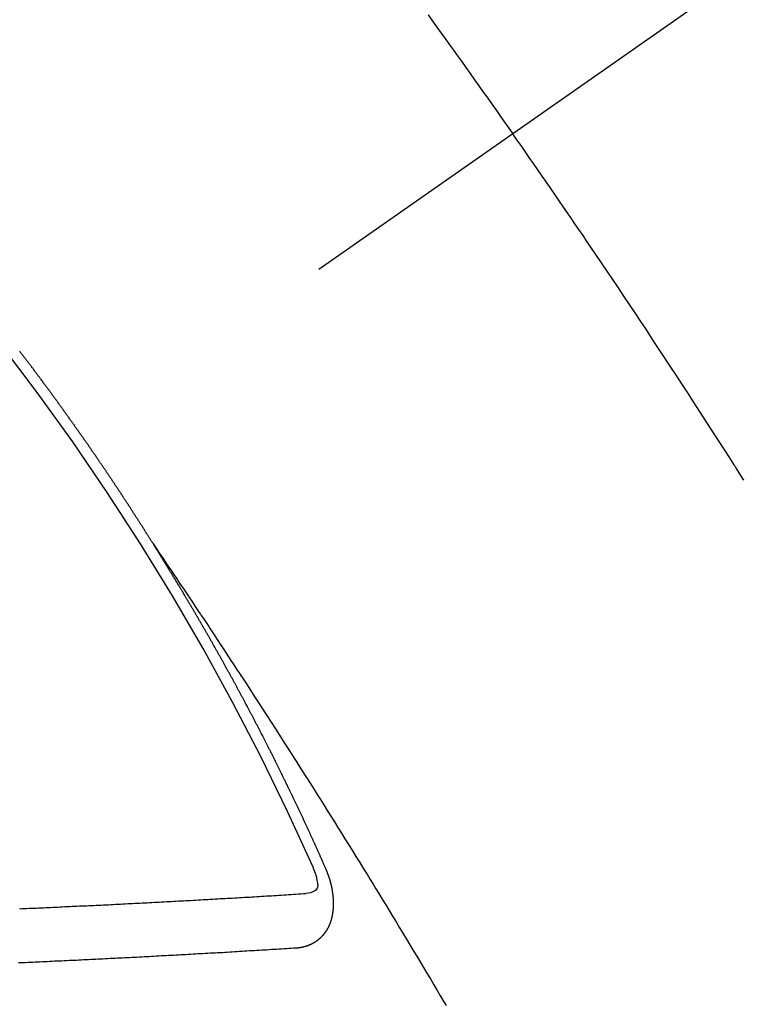
# Model space of a CAD drawing. Extents: x 163 to 26285, y -21830 to -13430.
# Drawn here: x 1350 to 1359, y -14649 to -14637 of the extents above; entities that cross this region are included whole.
import ezdxf

# ---------------------------------------------------------------- set-up
doc = ezdxf.new("R2010")
doc.units = 0
doc.header["$LTSCALE"] = 50
doc.header["$MEASUREMENT"] = 0
doc.linetypes.add('CENTER2', pattern=[1.125, 0.75, -0.125, 0.125, -0.125])
doc.linetypes.add('HIDDEN', pattern=[0.375, 0.25, -0.125])
doc.layers.add('150-機器', color=8, linetype='CONTINUOUS')

msp = doc.modelspace()

# ---------------------------------------------------------------- linework, layer by layer
at = {"layer": '150-機器', "color": 13, "linetype": 'CENTER2'}
msp.add_line((1568.855, -14489.82), (1324.837, -14660.683), dxfattribs=at)
at = {"layer": '150-機器', "color": 13, "linetype": 'HIDDEN'}
for points in [[(1355.18, -14637.224), (1355.234, -14637.3), (1355.289, -14637.376), (1355.344, -14637.452), (1355.399, -14637.528), (1355.447, -14637.596), (1355.496, -14637.663), (1355.545, -14637.731), (1355.593, -14637.799), (1355.648, -14637.875), (1355.702, -14637.952), (1355.757, -14638.028), (1355.811, -14638.105), (1355.865, -14638.181), (1355.92, -14638.258), (1355.974, -14638.334), (1356.028, -14638.411), (1356.079, -14638.483), (1356.13, -14638.556), (1356.18, -14638.629), (1356.231, -14638.701)], [(1359.097, -14642.997), (1359.047, -14642.918), (1358.997, -14642.838), (1358.991, -14642.83), (1358.986, -14642.821), (1358.98, -14642.812), (1358.975, -14642.804), (1358.913, -14642.707), (1358.852, -14642.611), (1358.79, -14642.515), (1358.727, -14642.419), (1358.682, -14642.35), (1358.638, -14642.28), (1358.593, -14642.21), (1358.548, -14642.14), (1358.474, -14642.026), (1358.4, -14641.913), (1358.326, -14641.8), (1358.252, -14641.687), (1358.201, -14641.608), (1358.15, -14641.53), (1358.098, -14641.451), (1358.047, -14641.373), (1357.99, -14641.286), (1357.932, -14641.199), (1357.875, -14641.112), (1357.817, -14641.026), (1357.748, -14640.922), (1357.679, -14640.818), (1357.609, -14640.714), (1357.54, -14640.61), (1357.47, -14640.506), (1357.4, -14640.402), (1357.33, -14640.299), (1357.26, -14640.195), (1357.207, -14640.117), (1357.155, -14640.04), (1357.102, -14639.962), (1357.049, -14639.885), (1357.002, -14639.816), (1356.955, -14639.747), (1356.908, -14639.678), (1356.861, -14639.61), (1356.808, -14639.532), (1356.755, -14639.455), (1356.701, -14639.377), (1356.648, -14639.3), (1356.595, -14639.223), (1356.541, -14639.146), (1356.488, -14639.069), (1356.434, -14638.992), (1356.384, -14638.919), (1356.333, -14638.846), (1356.282, -14638.774), (1356.231, -14638.701)], [(1351.769, -14643.782), (1351.765, -14643.776), (1351.761, -14643.77), (1351.758, -14643.765), (1351.754, -14643.759), (1351.75, -14643.753), (1351.747, -14643.747), (1351.743, -14643.742), (1351.739, -14643.737), (1351.736, -14643.73), (1351.733, -14643.725), (1351.729, -14643.72), (1351.726, -14643.713), (1351.722, -14643.708), (1351.718, -14643.703), (1351.715, -14643.696), (1351.711, -14643.692), (1351.707, -14643.686), (1351.704, -14643.68), (1351.701, -14643.675), (1351.697, -14643.669), (1351.694, -14643.663), (1351.69, -14643.657), (1351.686, -14643.652), (1351.683, -14643.646), (1351.679, -14643.64), (1351.676, -14643.635), (1351.672, -14643.629), (1351.668, -14643.623), (1351.665, -14643.618), (1351.662, -14643.612), (1351.658, -14643.606), (1351.654, -14643.601), (1351.651, -14643.595), (1351.647, -14643.589), (1351.643, -14643.584), (1351.641, -14643.578), (1351.637, -14643.572), (1351.633, -14643.567), (1351.629, -14643.562), (1351.626, -14643.555), (1351.622, -14643.55), (1351.618, -14643.545), (1351.615, -14643.539), (1351.611, -14643.533), (1351.607, -14643.527), (1351.604, -14643.522), (1351.601, -14643.516), (1351.597, -14643.51), (1351.593, -14643.505), (1351.59, -14643.499), (1351.586, -14643.493), (1351.583, -14643.488), (1351.579, -14643.483), (1351.575, -14643.476), (1351.572, -14643.471), (1351.568, -14643.466), (1351.565, -14643.459), (1351.561, -14643.454), (1351.557, -14643.449), (1351.553, -14643.443), (1351.55, -14643.437), (1351.547, -14643.432), (1351.543, -14643.426), (1351.539, -14643.42), (1351.536, -14643.415), (1351.532, -14643.409), (1351.528, -14643.404), (1351.524, -14643.398), (1351.521, -14643.392), (1351.517, -14643.387), (1351.513, -14643.381), (1351.51, -14643.376), (1351.507, -14643.37), (1351.503, -14643.364), (1351.499, -14643.358), (1351.495, -14643.353), (1351.492, -14643.347), (1351.488, -14643.341), (1351.485, -14643.336), (1351.481, -14643.331), (1351.478, -14643.324), (1351.474, -14643.32), (1351.47, -14643.314), (1351.466, -14643.308), (1351.463, -14643.302), (1351.46, -14643.297), (1351.456, -14643.291), (1351.452, -14643.285), (1351.448, -14643.281), (1351.445, -14643.274), (1351.441, -14643.269), (1351.437, -14643.264), (1351.433, -14643.258), (1351.43, -14643.252), (1351.426, -14643.246), (1351.423, -14643.241), (1351.419, -14643.235), (1351.415, -14643.23), (1351.412, -14643.224), (1351.408, -14643.218), (1351.404, -14643.213), (1351.4, -14643.207), (1351.397, -14643.202), (1351.394, -14643.196), (1351.39, -14643.19), (1351.386, -14643.185), (1351.382, -14643.179), (1351.378, -14643.174), (1351.376, -14643.168), (1351.372, -14643.163), (1351.368, -14643.157), (1351.364, -14643.151), (1351.36, -14643.146), (1351.357, -14643.14), (1351.353, -14643.134), (1351.349, -14643.129), (1351.345, -14643.124), (1351.341, -14643.118), (1351.337, -14643.112), (1351.335, -14643.107), (1351.331, -14643.101), (1351.327, -14643.095), (1351.323, -14643.09), (1351.319, -14643.085), (1351.316, -14643.078), (1351.312, -14643.073), (1351.309, -14643.068), (1351.305, -14643.062), (1351.301, -14643.056), (1351.297, -14643.051), (1351.294, -14643.045), (1351.29, -14643.039), (1351.287, -14643.034), (1351.283, -14643.029), (1351.279, -14643.023), (1351.275, -14643.017), (1351.271, -14643.012), (1351.268, -14643.006), (1351.264, -14643), (1351.261, -14642.995), (1351.257, -14642.99), (1351.253, -14642.984), (1351.249, -14642.978), (1351.246, -14642.973), (1351.242, -14642.967), (1351.238, -14642.961), (1351.235, -14642.956), (1351.231, -14642.951), (1351.227, -14642.945), (1351.223, -14642.939), (1351.219, -14642.934), (1351.216, -14642.928), (1351.212, -14642.922), (1351.208, -14642.918), (1351.204, -14642.912), (1351.2, -14642.906), (1351.196, -14642.9), (1351.193, -14642.895), (1351.189, -14642.89), (1351.186, -14642.883), (1351.182, -14642.879), (1351.178, -14642.873), (1351.174, -14642.867), (1351.17, -14642.861), (1351.167, -14642.856), (1351.163, -14642.851), (1351.159, -14642.845), (1351.156, -14642.84), (1351.152, -14642.834), (1351.148, -14642.828), (1351.144, -14642.822), (1351.141, -14642.818), (1351.137, -14642.812), (1351.133, -14642.806), (1351.129, -14642.801), (1351.125, -14642.795), (1351.121, -14642.79), (1351.118, -14642.785), (1351.115, -14642.779), (1351.111, -14642.773), (1351.107, -14642.767), (1351.103, -14642.762), (1351.099, -14642.756), (1351.095, -14642.751), (1351.092, -14642.746), (1351.088, -14642.74), (1351.084, -14642.734), (1351.08, -14642.729), (1351.076, -14642.724), (1351.072, -14642.718), (1351.069, -14642.712), (1351.066, -14642.707), (1351.062, -14642.701), (1351.058, -14642.695), (1351.054, -14642.69), (1351.05, -14642.685), (1351.046, -14642.679), (1351.042, -14642.673), (1351.039, -14642.668), (1351.035, -14642.663), (1351.031, -14642.657), (1351.027, -14642.651), (1351.024, -14642.646), (1351.02, -14642.641), (1351.016, -14642.635), (1351.012, -14642.63), (1351.008, -14642.624), (1351.005, -14642.618), (1351.001, -14642.612), (1350.997, -14642.607), (1350.993, -14642.602), (1350.989, -14642.596), (1350.986, -14642.591), (1350.982, -14642.585), (1350.978, -14642.58), (1350.974, -14642.574), (1350.971, -14642.569), (1350.967, -14642.563), (1350.963, -14642.558), (1350.959, -14642.552), (1350.955, -14642.547), (1350.951, -14642.541), (1350.947, -14642.536), (1350.944, -14642.531), (1350.94, -14642.525), (1350.936, -14642.519), (1350.932, -14642.514), (1350.928, -14642.509), (1350.924, -14642.503), (1350.92, -14642.497), (1350.917, -14642.492), (1350.913, -14642.487), (1350.909, -14642.481), (1350.905, -14642.475), (1350.901, -14642.47), (1350.897, -14642.464), (1350.893, -14642.459), (1350.89, -14642.454), (1350.886, -14642.448), (1350.882, -14642.442), (1350.878, -14642.437), (1350.874, -14642.432), (1350.87, -14642.426), (1350.866, -14642.42), (1350.863, -14642.415), (1350.859, -14642.41), (1350.855, -14642.404), (1350.851, -14642.398), (1350.848, -14642.393), (1350.844, -14642.388), (1350.84, -14642.382), (1350.836, -14642.377), (1350.832, -14642.371), (1350.828, -14642.366), (1350.824, -14642.36), (1350.821, -14642.355), (1350.817, -14642.349), (1350.813, -14642.344), (1350.809, -14642.339), (1350.805, -14642.333), (1350.801, -14642.327), (1350.797, -14642.322), (1350.794, -14642.317), (1350.79, -14642.311), (1350.786, -14642.305), (1350.782, -14642.3), (1350.778, -14642.295), (1350.774, -14642.289), (1350.77, -14642.283), (1350.767, -14642.278), (1350.763, -14642.273), (1350.758, -14642.267), (1350.755, -14642.262), (1350.751, -14642.257), (1350.747, -14642.251), (1350.743, -14642.245), (1350.739, -14642.24), (1350.735, -14642.235), (1350.731, -14642.229), (1350.728, -14642.224), (1350.724, -14642.218), (1350.72, -14642.213), (1350.716, -14642.207), (1350.712, -14642.202), (1350.708, -14642.196), (1350.704, -14642.191), (1350.701, -14642.186), (1350.697, -14642.18), (1350.692, -14642.175), (1350.688, -14642.169), (1350.685, -14642.164), (1350.681, -14642.158), (1350.677, -14642.153), (1350.673, -14642.148), (1350.669, -14642.142), (1350.665, -14642.136), (1350.661, -14642.131), (1350.658, -14642.126), (1350.654, -14642.12), (1350.65, -14642.114), (1350.645, -14642.11), (1350.641, -14642.104), (1350.637, -14642.099), (1350.633, -14642.093), (1350.63, -14642.088), (1350.626, -14642.082), (1350.622, -14642.077), (1350.619, -14642.072), (1350.615, -14642.066), (1350.611, -14642.06), (1350.606, -14642.055), (1350.602, -14642.05), (1350.598, -14642.044), (1350.594, -14642.039), (1350.591, -14642.034), (1350.587, -14642.028), (1350.583, -14642.022), (1350.579, -14642.017), (1350.575, -14642.012), (1350.571, -14642.007), (1350.567, -14642.001), (1350.563, -14641.996), (1350.559, -14641.99), (1350.555, -14641.985), (1350.551, -14641.979), (1350.548, -14641.974), (1350.544, -14641.968), (1350.539, -14641.963), (1350.535, -14641.958), (1350.531, -14641.952), (1350.527, -14641.947), (1350.524, -14641.942), (1350.52, -14641.936), (1350.516, -14641.93), (1350.511, -14641.925), (1350.508, -14641.92), (1350.504, -14641.915), (1350.5, -14641.909), (1350.496, -14641.904), (1350.492, -14641.898), (1350.488, -14641.893), (1350.484, -14641.887), (1350.48, -14641.882), (1350.476, -14641.877), (1350.472, -14641.871), (1350.469, -14641.866), (1350.465, -14641.86), (1350.461, -14641.855), (1350.456, -14641.85), (1350.452, -14641.845), (1350.448, -14641.839), (1350.444, -14641.833), (1350.441, -14641.828), (1350.437, -14641.823), (1350.432, -14641.817), (1350.428, -14641.812), (1350.425, -14641.807), (1350.421, -14641.801), (1350.417, -14641.795), (1350.412, -14641.791), (1350.408, -14641.785), (1350.404, -14641.78), (1350.401, -14641.775), (1350.397, -14641.769), (1350.393, -14641.763), (1350.388, -14641.758), (1350.385, -14641.753), (1350.381, -14641.748), (1350.377, -14641.742), (1350.373, -14641.737), (1350.368, -14641.732), (1350.364, -14641.726), (1350.36, -14641.72), (1350.357, -14641.715), (1350.353, -14641.71), (1350.348, -14641.705), (1350.345, -14641.7), (1350.341, -14641.694), (1350.337, -14641.688), (1350.333, -14641.682), (1350.328, -14641.678), (1350.324, -14641.672), (1350.32, -14641.667), (1350.317, -14641.662), (1350.313, -14641.656), (1350.308, -14641.651), (1350.305, -14641.646), (1350.301, -14641.64), (1350.297, -14641.635), (1350.293, -14641.629), (1350.289, -14641.625), (1350.285, -14641.619), (1350.281, -14641.613), (1350.277, -14641.608), (1350.272, -14641.603), (1350.268, -14641.597), (1350.265, -14641.592), (1350.261, -14641.587), (1350.256, -14641.582), (1350.252, -14641.576), (1350.249, -14641.571), (1350.245, -14641.565), (1350.24, -14641.56), (1350.236, -14641.555), (1350.232, -14641.549), (1350.228, -14641.544), (1350.223, -14641.539), (1350.22, -14641.534), (1350.216, -14641.528), (1350.212, -14641.522), (1350.208, -14641.518), (1350.204, -14641.512), (1350.2, -14641.507), (1350.196, -14641.502), (1350.192, -14641.496), (1350.188, -14641.491), (1350.184, -14641.485), (1350.18, -14641.48), (1350.175, -14641.475), (1350.171, -14641.469), (1350.168, -14641.464), (1350.164, -14641.459), (1350.159, -14641.453), (1350.156, -14641.449), (1350.152, -14641.443), (1350.147, -14641.438), (1350.143, -14641.433), (1350.139, -14641.427), (1350.135, -14641.421), (1350.13, -14641.416), (1350.127, -14641.411), (1350.123, -14641.406), (1350.118, -14641.4), (1350.115, -14641.396)], [(1351.765, -14643.776), (1351.808, -14643.84), (1351.851, -14643.905), (1351.894, -14643.969), (1351.938, -14644.034), (1351.967, -14644.077), (1351.997, -14644.121), (1352.026, -14644.165), (1352.056, -14644.209), (1352.073, -14644.234), (1352.09, -14644.26), (1352.107, -14644.285), (1352.124, -14644.31), (1352.141, -14644.335), (1352.158, -14644.36), (1352.175, -14644.385), (1352.191, -14644.41), (1352.204, -14644.429), (1352.217, -14644.448), (1352.229, -14644.467), (1352.242, -14644.485), (1352.267, -14644.523), (1352.292, -14644.561), (1352.318, -14644.599), (1352.343, -14644.637), (1352.356, -14644.656), (1352.368, -14644.675), (1352.381, -14644.694), (1352.394, -14644.713), (1352.41, -14644.738), (1352.427, -14644.763), (1352.444, -14644.788), (1352.46, -14644.813), (1352.477, -14644.839), (1352.494, -14644.864), (1352.51, -14644.89), (1352.527, -14644.915), (1352.564, -14644.972), (1352.602, -14645.029), (1352.64, -14645.085), (1352.677, -14645.142), (1352.706, -14645.187), (1352.735, -14645.231), (1352.764, -14645.275), (1352.793, -14645.319), (1352.814, -14645.352), (1352.836, -14645.384), (1352.857, -14645.417), (1352.879, -14645.449), (1352.928, -14645.524), (1352.977, -14645.599), (1353.025, -14645.675), (1353.074, -14645.75), (1353.127, -14645.833), (1353.18, -14645.915), (1353.234, -14645.998), (1353.287, -14646.08), (1353.336, -14646.157), (1353.385, -14646.233), (1353.433, -14646.309), (1353.482, -14646.386), (1353.543, -14646.481), (1353.604, -14646.577), (1353.665, -14646.672), (1353.726, -14646.768), (1353.766, -14646.832), (1353.806, -14646.895), (1353.846, -14646.959), (1353.886, -14647.023), (1353.93, -14647.093), (1353.974, -14647.164), (1354.018, -14647.234), (1354.062, -14647.304), (1354.106, -14647.375), (1354.15, -14647.445), (1354.194, -14647.515), (1354.237, -14647.586), (1354.285, -14647.662), (1354.332, -14647.739), (1354.379, -14647.816), (1354.427, -14647.893), (1354.462, -14647.95), (1354.498, -14648.008), (1354.533, -14648.066), (1354.569, -14648.123), (1354.612, -14648.194), (1354.655, -14648.264), (1354.698, -14648.335), (1354.741, -14648.406), (1354.784, -14648.476), (1354.826, -14648.547), (1354.869, -14648.617), (1354.912, -14648.688), (1354.954, -14648.758), (1354.997, -14648.829), (1355.039, -14648.9), (1355.082, -14648.971), (1355.124, -14649.041), (1355.166, -14649.112), (1355.209, -14649.183), (1355.251, -14649.254), (1355.289, -14649.318), (1355.327, -14649.383), (1355.365, -14649.447), (1355.403, -14649.511)], [(1353.912, -14647.815), (1353.908, -14647.805), (1353.904, -14647.797), (1353.901, -14647.788), (1353.897, -14647.78), (1353.893, -14647.772), (1353.889, -14647.763), (1353.885, -14647.754), (1353.882, -14647.746), (1353.878, -14647.737), (1353.875, -14647.729), (1353.87, -14647.72), (1353.866, -14647.712), (1353.863, -14647.703), (1353.859, -14647.695), (1353.856, -14647.686), (1353.851, -14647.677), (1353.847, -14647.669), (1353.844, -14647.66), (1353.84, -14647.652), (1353.836, -14647.642), (1353.832, -14647.635), (1353.828, -14647.626), (1353.825, -14647.618), (1353.821, -14647.609), (1353.817, -14647.6), (1353.813, -14647.592), (1353.81, -14647.583), (1353.806, -14647.575), (1353.802, -14647.566), (1353.798, -14647.558), (1353.794, -14647.549), (1353.791, -14647.541), (1353.787, -14647.532), (1353.782, -14647.523), (1353.779, -14647.515), (1353.775, -14647.506), (1353.772, -14647.498), (1353.767, -14647.489), (1353.763, -14647.481), (1353.76, -14647.472), (1353.755, -14647.464), (1353.751, -14647.455), (1353.748, -14647.446), (1353.744, -14647.438), (1353.74, -14647.43), (1353.736, -14647.421), (1353.732, -14647.412), (1353.728, -14647.404), (1353.724, -14647.395), (1353.72, -14647.386), (1353.717, -14647.378), (1353.713, -14647.37), (1353.708, -14647.361), (1353.705, -14647.352), (1353.701, -14647.344), (1353.697, -14647.336), (1353.693, -14647.326), (1353.689, -14647.319), (1353.685, -14647.31), (1353.681, -14647.301), (1353.677, -14647.293), (1353.673, -14647.284), (1353.67, -14647.276), (1353.665, -14647.267), (1353.661, -14647.259), (1353.658, -14647.25), (1353.653, -14647.241), (1353.649, -14647.233), (1353.646, -14647.224), (1353.641, -14647.216), (1353.637, -14647.207), (1353.634, -14647.199), (1353.63, -14647.191), (1353.625, -14647.181), (1353.621, -14647.173), (1353.618, -14647.165), (1353.614, -14647.156), (1353.609, -14647.148), (1353.606, -14647.139), (1353.602, -14647.131), (1353.597, -14647.122), (1353.594, -14647.113), (1353.589, -14647.106), (1353.585, -14647.096), (1353.582, -14647.088), (1353.577, -14647.08), (1353.573, -14647.07), (1353.569, -14647.063), (1353.566, -14647.054), (1353.561, -14647.045), (1353.557, -14647.037), (1353.554, -14647.028), (1353.549, -14647.02), (1353.545, -14647.011), (1353.541, -14647.003), (1353.537, -14646.994), (1353.533, -14646.985), (1353.529, -14646.977), (1353.525, -14646.968), (1353.521, -14646.96), (1353.517, -14646.952), (1353.512, -14646.943), (1353.509, -14646.934), (1353.505, -14646.926), (1353.5, -14646.917), (1353.497, -14646.909), (1353.492, -14646.901), (1353.488, -14646.891), (1353.484, -14646.884), (1353.48, -14646.875), (1353.475, -14646.866), (1353.472, -14646.858), (1353.467, -14646.849), (1353.464, -14646.841), (1353.459, -14646.833), (1353.455, -14646.823), (1353.451, -14646.815), (1353.447, -14646.807), (1353.442, -14646.798), (1353.439, -14646.79), (1353.435, -14646.782), (1353.43, -14646.772), (1353.426, -14646.765), (1353.422, -14646.755), (1353.418, -14646.747), (1353.414, -14646.739), (1353.409, -14646.73), (1353.406, -14646.722), (1353.401, -14646.714), (1353.397, -14646.704), (1353.393, -14646.696), (1353.389, -14646.687), (1353.385, -14646.679), (1353.381, -14646.671), (1353.376, -14646.662), (1353.373, -14646.653), (1353.368, -14646.645), (1353.364, -14646.636), (1353.36, -14646.628), (1353.355, -14646.619), (1353.352, -14646.611), (1353.347, -14646.602), (1353.343, -14646.594), (1353.339, -14646.586), (1353.335, -14646.577), (1353.33, -14646.569), (1353.326, -14646.559), (1353.322, -14646.551), (1353.318, -14646.543), (1353.313, -14646.534), (1353.309, -14646.526), (1353.305, -14646.517), (1353.301, -14646.509), (1353.296, -14646.501), (1353.292, -14646.492), (1353.288, -14646.484), (1353.284, -14646.474), (1353.28, -14646.467), (1353.275, -14646.459), (1353.271, -14646.449), (1353.267, -14646.441), (1353.263, -14646.432), (1353.258, -14646.424), (1353.254, -14646.415), (1353.25, -14646.407), (1353.246, -14646.399), (1353.242, -14646.39), (1353.237, -14646.382), (1353.232, -14646.373), (1353.229, -14646.365), (1353.224, -14646.356), (1353.22, -14646.348), (1353.216, -14646.339), (1353.211, -14646.331), (1353.207, -14646.323), (1353.203, -14646.313), (1353.198, -14646.305), (1353.194, -14646.297), (1353.19, -14646.288), (1353.185, -14646.279), (1353.181, -14646.272), (1353.177, -14646.263), (1353.172, -14646.254), (1353.168, -14646.246), (1353.164, -14646.237), (1353.16, -14646.229), (1353.155, -14646.22), (1353.151, -14646.212), (1353.146, -14646.203), (1353.142, -14646.195), (1353.138, -14646.186), (1353.134, -14646.178), (1353.129, -14646.17), (1353.125, -14646.161), (1353.121, -14646.153), (1353.116, -14646.144), (1353.112, -14646.136), (1353.107, -14646.127), (1353.103, -14646.119), (1353.098, -14646.11), (1353.095, -14646.102), (1353.09, -14646.093), (1353.085, -14646.085), (1353.081, -14646.076), (1353.077, -14646.068), (1353.072, -14646.059), (1353.068, -14646.051), (1353.063, -14646.043), (1353.059, -14646.034), (1353.055, -14646.026), (1353.05, -14646.017), (1353.046, -14646.009), (1353.042, -14646), (1353.037, -14645.992), (1353.033, -14645.983), (1353.028, -14645.975), (1353.024, -14645.966), (1353.02, -14645.958), (1353.015, -14645.949), (1353.011, -14645.941), (1353.006, -14645.932), (1353.002, -14645.924), (1352.997, -14645.915), (1352.993, -14645.908), (1352.988, -14645.899), (1352.984, -14645.89), (1352.98, -14645.882), (1352.975, -14645.874), (1352.97, -14645.865), (1352.966, -14645.857), (1352.962, -14645.848), (1352.958, -14645.84), (1352.953, -14645.831), (1352.948, -14645.823), (1352.943, -14645.814), (1352.94, -14645.806), (1352.935, -14645.797), (1352.931, -14645.789), (1352.926, -14645.78), (1352.921, -14645.773), (1352.917, -14645.764), (1352.913, -14645.755), (1352.908, -14645.747), (1352.904, -14645.739), (1352.899, -14645.73), (1352.895, -14645.722), (1352.89, -14645.713), (1352.886, -14645.704), (1352.881, -14645.696), (1352.876, -14645.687), (1352.872, -14645.679), (1352.867, -14645.671), (1352.863, -14645.663), (1352.858, -14645.654), (1352.854, -14645.646), (1352.849, -14645.637), (1352.845, -14645.629), (1352.84, -14645.62), (1352.836, -14645.612), (1352.831, -14645.603), (1352.827, -14645.595), (1352.822, -14645.587), (1352.817, -14645.579), (1352.813, -14645.57), (1352.808, -14645.561), (1352.804, -14645.553), (1352.799, -14645.544), (1352.795, -14645.536), (1352.79, -14645.527), (1352.786, -14645.519), (1352.781, -14645.511), (1352.776, -14645.503), (1352.771, -14645.494), (1352.767, -14645.486), (1352.762, -14645.477), (1352.757, -14645.469), (1352.754, -14645.46), (1352.749, -14645.451), (1352.745, -14645.443), (1352.74, -14645.435), (1352.735, -14645.427), (1352.73, -14645.418), (1352.726, -14645.41), (1352.721, -14645.401), (1352.716, -14645.393), (1352.712, -14645.385), (1352.707, -14645.376), (1352.703, -14645.368), (1352.698, -14645.359), (1352.694, -14645.351), (1352.689, -14645.343), (1352.684, -14645.335), (1352.679, -14645.326), (1352.674, -14645.317), (1352.67, -14645.309), (1352.665, -14645.301), (1352.661, -14645.293), (1352.656, -14645.284), (1352.652, -14645.276), (1352.647, -14645.267), (1352.642, -14645.258), (1352.638, -14645.251), (1352.633, -14645.242), (1352.628, -14645.234), (1352.623, -14645.225), (1352.619, -14645.217), (1352.614, -14645.208), (1352.609, -14645.2), (1352.605, -14645.192), (1352.6, -14645.183), (1352.596, -14645.175), (1352.591, -14645.166), (1352.586, -14645.158), (1352.582, -14645.15), (1352.577, -14645.141), (1352.572, -14645.133), (1352.567, -14645.124), (1352.563, -14645.116), (1352.558, -14645.108), (1352.553, -14645.099), (1352.549, -14645.091), (1352.543, -14645.083), (1352.539, -14645.075), (1352.534, -14645.066), (1352.529, -14645.057), (1352.525, -14645.049), (1352.52, -14645.041), (1352.516, -14645.033), (1352.511, -14645.024), (1352.506, -14645.015), (1352.501, -14645.007), (1352.496, -14644.999), (1352.492, -14644.991), (1352.486, -14644.983), (1352.482, -14644.974), (1352.477, -14644.966), (1352.472, -14644.957), (1352.468, -14644.949), (1352.463, -14644.94), (1352.458, -14644.932), (1352.454, -14644.924), (1352.449, -14644.915), (1352.444, -14644.908), (1352.439, -14644.899), (1352.434, -14644.89), (1352.43, -14644.882), (1352.425, -14644.874), (1352.42, -14644.866), (1352.415, -14644.857), (1352.41, -14644.849), (1352.405, -14644.841), (1352.401, -14644.832), (1352.396, -14644.823), (1352.391, -14644.815), (1352.386, -14644.807), (1352.382, -14644.799), (1352.376, -14644.791), (1352.371, -14644.782), (1352.367, -14644.774), (1352.362, -14644.765), (1352.358, -14644.757), (1352.353, -14644.748), (1352.347, -14644.74), (1352.343, -14644.732), (1352.338, -14644.724), (1352.333, -14644.715), (1352.329, -14644.707), (1352.323, -14644.699), (1352.319, -14644.691), (1352.314, -14644.682), (1352.309, -14644.673), (1352.305, -14644.665), (1352.299, -14644.657), (1352.294, -14644.649), (1352.29, -14644.641), (1352.285, -14644.632), (1352.279, -14644.624), (1352.275, -14644.616), (1352.27, -14644.607), (1352.265, -14644.599), (1352.261, -14644.59), (1352.255, -14644.582), (1352.25, -14644.574), (1352.246, -14644.566), (1352.241, -14644.557), (1352.236, -14644.549), (1352.231, -14644.541), (1352.226, -14644.532), (1352.221, -14644.524), (1352.216, -14644.516), (1352.211, -14644.508), (1352.206, -14644.499), (1352.202, -14644.49), (1352.196, -14644.483), (1352.191, -14644.474), (1352.187, -14644.466), (1352.181, -14644.458), (1352.177, -14644.45), (1352.172, -14644.441), (1352.167, -14644.433), (1352.162, -14644.425), (1352.157, -14644.416), (1352.152, -14644.408), (1352.147, -14644.4), (1352.142, -14644.391), (1352.137, -14644.383), (1352.132, -14644.374), (1352.127, -14644.367), (1352.122, -14644.358), (1352.118, -14644.35), (1352.112, -14644.342), (1352.107, -14644.334), (1352.103, -14644.325), (1352.097, -14644.317), (1352.092, -14644.309), (1352.088, -14644.3), (1352.082, -14644.293), (1352.078, -14644.284), (1352.073, -14644.275), (1352.067, -14644.268), (1352.063, -14644.259), (1352.058, -14644.25), (1352.053, -14644.243), (1352.048, -14644.234), (1352.043, -14644.225), (1352.038, -14644.218), (1352.033, -14644.209), (1352.027, -14644.201), (1352.023, -14644.193), (1352.018, -14644.185), (1352.012, -14644.176), (1352.008, -14644.168), (1352.003, -14644.16), (1351.997, -14644.151), (1351.993, -14644.144), (1351.987, -14644.135), (1351.982, -14644.127), (1351.978, -14644.119), (1351.972, -14644.111), (1351.967, -14644.102), (1351.962, -14644.094), (1351.957, -14644.086), (1351.951, -14644.078), (1351.947, -14644.07), (1351.942, -14644.061), (1351.936, -14644.053), (1351.932, -14644.045), (1351.926, -14644.037), (1351.921, -14644.028), (1351.916, -14644.02), (1351.911, -14644.012), (1351.906, -14644.003), (1351.901, -14643.995), (1351.896, -14643.987), (1351.891, -14643.979), (1351.886, -14643.97), (1351.881, -14643.963), (1351.876, -14643.954), (1351.87, -14643.946), (1351.866, -14643.938), (1351.86, -14643.93), (1351.855, -14643.921), (1351.85, -14643.914), (1351.845, -14643.905), (1351.84, -14643.896), (1351.835, -14643.889), (1351.83, -14643.88), (1351.824, -14643.872), (1351.819, -14643.863), (1351.814, -14643.856), (1351.809, -14643.847), (1351.804, -14643.839), (1351.799, -14643.831), (1351.794, -14643.823), (1351.789, -14643.814), (1351.784, -14643.807), (1351.779, -14643.798), (1351.773, -14643.79), (1351.769, -14643.782)], [(1353.545, -14648.797), (1353.548, -14648.797), (1353.55, -14648.796), (1353.552, -14648.796), (1353.555, -14648.797), (1353.558, -14648.796), (1353.56, -14648.795), (1353.562, -14648.795), (1353.564, -14648.795), (1353.567, -14648.795), (1353.569, -14648.795), (1353.572, -14648.795), (1353.575, -14648.794), (1353.577, -14648.793), (1353.579, -14648.793), (1353.582, -14648.794), (1353.584, -14648.793), (1353.586, -14648.793), (1353.589, -14648.792), (1353.591, -14648.792), (1353.594, -14648.791), (1353.596, -14648.791), (1353.598, -14648.791), (1353.6, -14648.79), (1353.603, -14648.789), (1353.606, -14648.79), (1353.608, -14648.79), (1353.61, -14648.789), (1353.613, -14648.789), (1353.616, -14648.788), (1353.618, -14648.788), (1353.62, -14648.787), (1353.622, -14648.787), (1353.624, -14648.786), (1353.626, -14648.786), (1353.629, -14648.785), (1353.631, -14648.784), (1353.634, -14648.784), (1353.636, -14648.784), (1353.639, -14648.783), (1353.641, -14648.782), (1353.643, -14648.781), (1353.645, -14648.781), (1353.647, -14648.781), (1353.65, -14648.78), (1353.652, -14648.779), (1353.654, -14648.778), (1353.656, -14648.778), (1353.658, -14648.778), (1353.661, -14648.777), (1353.663, -14648.776), (1353.665, -14648.775), (1353.667, -14648.775), (1353.67, -14648.774), (1353.672, -14648.773), (1353.674, -14648.773), (1353.677, -14648.772), (1353.679, -14648.771), (1353.681, -14648.77), (1353.683, -14648.769), (1353.685, -14648.769), (1353.688, -14648.768), (1353.69, -14648.767), (1353.692, -14648.766), (1353.693, -14648.765), (1353.697, -14648.764), (1353.699, -14648.764), (1353.7, -14648.763), (1353.703, -14648.763), (1353.705, -14648.761), (1353.707, -14648.76), (1353.709, -14648.759), (1353.711, -14648.759), (1353.714, -14648.757), (1353.716, -14648.757), (1353.717, -14648.756), (1353.719, -14648.755), (1353.722, -14648.754), (1353.724, -14648.753), (1353.726, -14648.752), (1353.727, -14648.751), (1353.731, -14648.75), (1353.732, -14648.749), (1353.734, -14648.748), (1353.736, -14648.748), (1353.738, -14648.746), (1353.74, -14648.745), (1353.742, -14648.744), (1353.744, -14648.743), (1353.746, -14648.742), (1353.749, -14648.741), (1353.75, -14648.74), (1353.752, -14648.739), (1353.754, -14648.737), (1353.756, -14648.737), (1353.758, -14648.736), (1353.76, -14648.735), (1353.762, -14648.733), (1353.764, -14648.733), (1353.766, -14648.731), (1353.768, -14648.73), (1353.77, -14648.729), (1353.772, -14648.727), (1353.773, -14648.726), (1353.776, -14648.726), (1353.778, -14648.724), (1353.78, -14648.723), (1353.781, -14648.722), (1353.783, -14648.721), (1353.785, -14648.719), (1353.787, -14648.718), (1353.789, -14648.717), (1353.791, -14648.715), (1353.793, -14648.714), (1353.794, -14648.713), (1353.796, -14648.712), (1353.798, -14648.71), (1353.8, -14648.709), (1353.802, -14648.708), (1353.803, -14648.707), (1353.806, -14648.705), (1353.807, -14648.704), (1353.809, -14648.703), (1353.811, -14648.701), (1353.813, -14648.7), (1353.815, -14648.699), (1353.816, -14648.697), (1353.818, -14648.696), (1353.82, -14648.694), (1353.822, -14648.693), (1353.823, -14648.691), (1353.825, -14648.69), (1353.827, -14648.689), (1353.829, -14648.687), (1353.83, -14648.685), (1353.832, -14648.684), (1353.834, -14648.683), (1353.836, -14648.681), (1353.837, -14648.68), (1353.838, -14648.678), (1353.841, -14648.677), (1353.843, -14648.675), (1353.844, -14648.674), (1353.845, -14648.672), (1353.848, -14648.671), (1353.849, -14648.67), (1353.85, -14648.668), (1353.852, -14648.666), (1353.854, -14648.665), (1353.856, -14648.663), (1353.857, -14648.662), (1353.858, -14648.66), (1353.861, -14648.658), (1353.862, -14648.657), (1353.863, -14648.655), (1353.865, -14648.654), (1353.866, -14648.652), (1353.868, -14648.65), (1353.87, -14648.648), (1353.871, -14648.647), (1353.873, -14648.646), (1353.875, -14648.643), (1353.876, -14648.642), (1353.877, -14648.64), (1353.879, -14648.639), (1353.88, -14648.637), (1353.882, -14648.634), (1353.884, -14648.633), (1353.885, -14648.631), (1353.886, -14648.63), (1353.888, -14648.628), (1353.89, -14648.627), (1353.891, -14648.625), (1353.892, -14648.623), (1353.894, -14648.621), (1353.895, -14648.619), (1353.897, -14648.617), (1353.898, -14648.616), (1353.899, -14648.614), (1353.9, -14648.612), (1353.903, -14648.61), (1353.904, -14648.608), (1353.905, -14648.606), (1353.906, -14648.604), (1353.908, -14648.603), (1353.909, -14648.601), (1353.91, -14648.599), (1353.912, -14648.597), (1353.913, -14648.596), (1353.914, -14648.594), (1353.915, -14648.592), (1353.917, -14648.589), (1353.918, -14648.587), (1353.919, -14648.585), (1353.921, -14648.584), (1353.922, -14648.582), (1353.923, -14648.58), (1353.925, -14648.578), (1353.926, -14648.576), (1353.927, -14648.574), (1353.928, -14648.572), (1353.929, -14648.57), (1353.93, -14648.568), (1353.931, -14648.566), (1353.933, -14648.563), (1353.934, -14648.561), (1353.935, -14648.559), (1353.936, -14648.557), (1353.937, -14648.555), (1353.939, -14648.553), (1353.94, -14648.552), (1353.941, -14648.55), (1353.943, -14648.547), (1353.944, -14648.545), (1353.945, -14648.543), (1353.946, -14648.541), (1353.947, -14648.539), (1353.948, -14648.537), (1353.948, -14648.534), (1353.949, -14648.532), (1353.95, -14648.531), (1353.951, -14648.529), (1353.953, -14648.526), (1353.954, -14648.524), (1353.955, -14648.521), (1353.956, -14648.519), (1353.957, -14648.517), (1353.958, -14648.515), (1353.959, -14648.513), (1353.96, -14648.511), (1353.961, -14648.509), (1353.962, -14648.507), (1353.962, -14648.504), (1353.963, -14648.502), (1353.964, -14648.5), (1353.965, -14648.497), (1353.966, -14648.495), (1353.967, -14648.493), (1353.968, -14648.49), (1353.969, -14648.488), (1353.97, -14648.485), (1353.971, -14648.483), (1353.972, -14648.481), (1353.972, -14648.479), (1353.974, -14648.477), (1353.974, -14648.474), (1353.975, -14648.472), (1353.976, -14648.469), (1353.977, -14648.467), (1353.977, -14648.464), (1353.978, -14648.462), (1353.979, -14648.46), (1353.98, -14648.458), (1353.98, -14648.455), (1353.981, -14648.453), (1353.981, -14648.451), (1353.982, -14648.449), (1353.983, -14648.446), (1353.984, -14648.444), (1353.984, -14648.441), (1353.985, -14648.438), (1353.986, -14648.436), (1353.986, -14648.434), (1353.987, -14648.431), (1353.988, -14648.429), (1353.988, -14648.426), (1353.989, -14648.423), (1353.99, -14648.421), (1353.99, -14648.419), (1353.991, -14648.416), (1353.992, -14648.414), (1353.991, -14648.412), (1353.992, -14648.409), (1353.992, -14648.406), (1353.993, -14648.404), (1353.994, -14648.401), (1353.994, -14648.399), (1353.995, -14648.396), (1353.996, -14648.394), (1353.996, -14648.392), (1353.996, -14648.389), (1353.997, -14648.386), (1353.997, -14648.383), (1353.998, -14648.381), (1353.999, -14648.379), (1353.999, -14648.376), (1353.999, -14648.374), (1353.999, -14648.371), (1354, -14648.368), (1354, -14648.365), (1354.001, -14648.363), (1354.001, -14648.36), (1354.001, -14648.358), (1354.001, -14648.355), (1354.002, -14648.352), (1354.002, -14648.349), (1354.003, -14648.346), (1354.003, -14648.344), (1354.003, -14648.341), (1354.004, -14648.339), (1354.004, -14648.336), (1354.004, -14648.334), (1354.004, -14648.331), (1354.005, -14648.328), (1354.005, -14648.325), (1354.005, -14648.323), (1354.005, -14648.32), (1354.006, -14648.318), (1354.006, -14648.315), (1354.006, -14648.313), (1354.007, -14648.31), (1354.007, -14648.307), (1354.007, -14648.305), (1354.007, -14648.301), (1354.007, -14648.298), (1354.008, -14648.296), (1354.007, -14648.293), (1354.008, -14648.291), (1354.008, -14648.288), (1354.007, -14648.285), (1354.008, -14648.282), (1354.008, -14648.279), (1354.008, -14648.277), (1354.008, -14648.274), (1354.008, -14648.271), (1354.008, -14648.269), (1354.009, -14648.266), (1354.009, -14648.263), (1354.008, -14648.26), (1354.009, -14648.257), (1354.008, -14648.255), (1354.009, -14648.252), (1354.009, -14648.249), (1354.008, -14648.246), (1354.009, -14648.244), (1354.008, -14648.241), (1354.008, -14648.238), (1354.009, -14648.235), (1354.008, -14648.232), (1354.009, -14648.229), (1354.008, -14648.227), (1354.008, -14648.223), (1354.008, -14648.221), (1354.008, -14648.218), (1354.008, -14648.215), (1354.008, -14648.213), (1354.008, -14648.209), (1354.007, -14648.207), (1354.008, -14648.204), (1354.007, -14648.201), (1354.008, -14648.198), (1354.007, -14648.195), (1354.007, -14648.192), (1354.006, -14648.189), (1354.007, -14648.187), (1354.006, -14648.184), (1354.006, -14648.181), (1354.005, -14648.178), (1354.006, -14648.175), (1354.005, -14648.172), (1354.005, -14648.17), (1354.005, -14648.166), (1354.004, -14648.164), (1354.004, -14648.16), (1354.004, -14648.158), (1354.004, -14648.155), (1354.003, -14648.152), (1354.003, -14648.149), (1354.003, -14648.146), (1354.002, -14648.144), (1354.002, -14648.14), (1354.002, -14648.138), (1354.002, -14648.134), (1354.001, -14648.132), (1354, -14648.129), (1354, -14648.125), (1354, -14648.123), (1353.999, -14648.12), (1353.999, -14648.117), (1353.999, -14648.114), (1353.998, -14648.111), (1353.998, -14648.108), (1353.997, -14648.106), (1353.997, -14648.103), (1353.996, -14648.099), (1353.996, -14648.097), (1353.995, -14648.094), (1353.995, -14648.09), (1353.995, -14648.088), (1353.994, -14648.085), (1353.993, -14648.082), (1353.993, -14648.078), (1353.993, -14648.076), (1353.992, -14648.073), (1353.992, -14648.069), (1353.991, -14648.066), (1353.99, -14648.064), (1353.99, -14648.061), (1353.989, -14648.058), (1353.989, -14648.055), (1353.988, -14648.052), (1353.987, -14648.049), (1353.986, -14648.046), (1353.986, -14648.043), (1353.985, -14648.04), (1353.985, -14648.037), (1353.984, -14648.034), (1353.983, -14648.031), (1353.982, -14648.028), (1353.982, -14648.025), (1353.981, -14648.022), (1353.981, -14648.019), (1353.98, -14648.016), (1353.979, -14648.014), (1353.978, -14648.011), (1353.977, -14648.008), (1353.977, -14648.004), (1353.977, -14648.001), (1353.976, -14647.998), (1353.975, -14647.995), (1353.974, -14647.992), (1353.973, -14647.989), (1353.972, -14647.986), (1353.972, -14647.984), (1353.971, -14647.981), (1353.97, -14647.978), (1353.969, -14647.975), (1353.968, -14647.971), (1353.967, -14647.968), (1353.966, -14647.965), (1353.965, -14647.962), (1353.964, -14647.959), (1353.964, -14647.956), (1353.964, -14647.953), (1353.963, -14647.95), (1353.961, -14647.947), (1353.96, -14647.944), (1353.959, -14647.941), (1353.958, -14647.938), (1353.957, -14647.935), (1353.956, -14647.932), (1353.955, -14647.929), (1353.955, -14647.926), (1353.954, -14647.923), (1353.953, -14647.92), (1353.952, -14647.917), (1353.95, -14647.913), (1353.95, -14647.91), (1353.949, -14647.907), (1353.947, -14647.905), (1353.946, -14647.902), (1353.945, -14647.899), (1353.944, -14647.896), (1353.943, -14647.893), (1353.942, -14647.89), (1353.941, -14647.887), (1353.939, -14647.883), (1353.938, -14647.88), (1353.937, -14647.877), (1353.937, -14647.874), (1353.935, -14647.872), (1353.934, -14647.869), (1353.933, -14647.866), (1353.932, -14647.862), (1353.93, -14647.859), (1353.929, -14647.856), (1353.928, -14647.853), (1353.927, -14647.85), (1353.925, -14647.848), (1353.924, -14647.844), (1353.923, -14647.841), (1353.922, -14647.838), (1353.92, -14647.836), (1353.92, -14647.833), (1353.918, -14647.829), (1353.917, -14647.826), (1353.915, -14647.823), (1353.915, -14647.82), (1353.914, -14647.817), (1353.912, -14647.815)], [(1353.75, -14647.789), (1353.757, -14647.809), (1353.765, -14647.829), (1353.772, -14647.849), (1353.779, -14647.869), (1353.783, -14647.881), (1353.787, -14647.894), (1353.791, -14647.907), (1353.795, -14647.92), (1353.798, -14647.939), (1353.802, -14647.958), (1353.804, -14647.977), (1353.808, -14647.996), (1353.81, -14648.009), (1353.812, -14648.021), (1353.813, -14648.033), (1353.811, -14648.045), (1353.806, -14648.058), (1353.798, -14648.07), (1353.787, -14648.08), (1353.775, -14648.089), (1353.749, -14648.104), (1353.722, -14648.113), (1353.693, -14648.119), (1353.664, -14648.123)], [(1350.112, -14648.312), (1350.141, -14648.311), (1350.171, -14648.31), (1350.201, -14648.308), (1350.231, -14648.307), (1350.261, -14648.305), (1350.29, -14648.304), (1350.32, -14648.303), (1350.349, -14648.302), (1350.38, -14648.3), (1350.409, -14648.299), (1350.439, -14648.297), (1350.468, -14648.296), (1350.498, -14648.295), (1350.528, -14648.293), (1350.558, -14648.292), (1350.588, -14648.291), (1350.617, -14648.289), (1350.648, -14648.288), (1350.677, -14648.286), (1350.707, -14648.285), (1350.737, -14648.283), (1350.767, -14648.282), (1350.796, -14648.281), (1350.826, -14648.28), (1350.856, -14648.278), (1350.886, -14648.277), (1350.915, -14648.275), (1350.946, -14648.274), (1350.975, -14648.272), (1351.006, -14648.271), (1351.036, -14648.27), (1351.066, -14648.269), (1351.096, -14648.267), (1351.125, -14648.266), (1351.156, -14648.264), (1351.185, -14648.263), (1351.215, -14648.262), (1351.245, -14648.26), (1351.275, -14648.259), (1351.305, -14648.257), (1351.335, -14648.256), (1351.365, -14648.254), (1351.395, -14648.253), (1351.425, -14648.251), (1351.455, -14648.249), (1351.485, -14648.248), (1351.515, -14648.246), (1351.545, -14648.245), (1351.575, -14648.243), (1351.605, -14648.242), (1351.636, -14648.24), (1351.665, -14648.239), (1351.696, -14648.237), (1351.725, -14648.236), (1351.756, -14648.234), (1351.786, -14648.232), (1351.816, -14648.231), (1351.846, -14648.229), (1351.876, -14648.228), (1351.906, -14648.226), (1351.936, -14648.224), (1351.966, -14648.223), (1351.996, -14648.221), (1352.027, -14648.219), (1352.056, -14648.218), (1352.087, -14648.216), (1352.117, -14648.214), (1352.147, -14648.213), (1352.177, -14648.211), (1352.207, -14648.21), (1352.238, -14648.208), (1352.268, -14648.206), (1352.298, -14648.205), (1352.328, -14648.203), (1352.359, -14648.201), (1352.389, -14648.199), (1352.419, -14648.198), (1352.449, -14648.196), (1352.479, -14648.195), (1352.51, -14648.193), (1352.54, -14648.191), (1352.571, -14648.189), (1352.601, -14648.187), (1352.63, -14648.186), (1352.661, -14648.184), (1352.691, -14648.182), (1352.722, -14648.181), (1352.752, -14648.179), (1352.782, -14648.177), (1352.813, -14648.175), (1352.843, -14648.173), (1352.874, -14648.172), (1352.904, -14648.17), (1352.934, -14648.168), (1352.964, -14648.167), (1352.994, -14648.165), (1353.025, -14648.163), (1353.055, -14648.161), (1353.086, -14648.16), (1353.116, -14648.158), (1353.146, -14648.156), (1353.177, -14648.154), (1353.207, -14648.152), (1353.238, -14648.15), (1353.269, -14648.148), (1353.299, -14648.146), (1353.33, -14648.145), (1353.36, -14648.143), (1353.39, -14648.141), (1353.421, -14648.139), (1353.451, -14648.137), (1353.482, -14648.136), (1353.511, -14648.133), (1353.542, -14648.131), (1353.573, -14648.129), (1353.603, -14648.127), (1353.634, -14648.125), (1353.664, -14648.123)], [(1350.1, -14648.98), (1350.13, -14648.979), (1350.159, -14648.978), (1350.189, -14648.977), (1350.22, -14648.976), (1350.249, -14648.974), (1350.279, -14648.973), (1350.309, -14648.971), (1350.339, -14648.97), (1350.368, -14648.969), (1350.399, -14648.967), (1350.428, -14648.966), (1350.458, -14648.965), (1350.488, -14648.963), (1350.518, -14648.962), (1350.548, -14648.96), (1350.578, -14648.958), (1350.608, -14648.958), (1350.638, -14648.957), (1350.668, -14648.955), (1350.698, -14648.954), (1350.728, -14648.952), (1350.758, -14648.951), (1350.787, -14648.95), (1350.818, -14648.948), (1350.847, -14648.947), (1350.878, -14648.945), (1350.907, -14648.943), (1350.938, -14648.942), (1350.967, -14648.94), (1350.998, -14648.939), (1351.028, -14648.938), (1351.058, -14648.936), (1351.088, -14648.935), (1351.118, -14648.933), (1351.148, -14648.932), (1351.178, -14648.93), (1351.208, -14648.929), (1351.238, -14648.927), (1351.268, -14648.926), (1351.298, -14648.924), (1351.328, -14648.923), (1351.358, -14648.921), (1351.388, -14648.919), (1351.419, -14648.918), (1351.449, -14648.917), (1351.479, -14648.915), (1351.51, -14648.914), (1351.539, -14648.912), (1351.57, -14648.911), (1351.6, -14648.909), (1351.63, -14648.908), (1351.66, -14648.906), (1351.69, -14648.904), (1351.72, -14648.903), (1351.75, -14648.901), (1351.781, -14648.899), (1351.811, -14648.897), (1351.841, -14648.896), (1351.871, -14648.894), (1351.902, -14648.893), (1351.932, -14648.891), (1351.962, -14648.89), (1351.992, -14648.889), (1352.023, -14648.887), (1352.053, -14648.885), (1352.084, -14648.883), (1352.114, -14648.881), (1352.144, -14648.88), (1352.174, -14648.878), (1352.204, -14648.876), (1352.235, -14648.875), (1352.265, -14648.873), (1352.296, -14648.871), (1352.326, -14648.869), (1352.356, -14648.867), (1352.386, -14648.866), (1352.416, -14648.864), (1352.447, -14648.863), (1352.477, -14648.861), (1352.508, -14648.859), (1352.539, -14648.858), (1352.569, -14648.856), (1352.599, -14648.854), (1352.63, -14648.853), (1352.66, -14648.851), (1352.69, -14648.849), (1352.721, -14648.847), (1352.751, -14648.845), (1352.782, -14648.844), (1352.812, -14648.842), (1352.842, -14648.84), (1352.873, -14648.838), (1352.903, -14648.836), (1352.934, -14648.835), (1352.965, -14648.832), (1352.995, -14648.83), (1353.026, -14648.829), (1353.056, -14648.827), (1353.086, -14648.825), (1353.117, -14648.823), (1353.147, -14648.821), (1353.178, -14648.82), (1353.209, -14648.817), (1353.239, -14648.815), (1353.27, -14648.814), (1353.301, -14648.813), (1353.331, -14648.811), (1353.361, -14648.809), (1353.393, -14648.807), (1353.423, -14648.805), (1353.453, -14648.803), (1353.484, -14648.801), (1353.515, -14648.799), (1353.545, -14648.797)]]:
    msp.add_lwpolyline(points, dxfattribs=at)
msp.add_arc((1325.143, -14660.47), 31.291, 23.8896, 46.1105, dxfattribs=at)

doc.saveas('drawing.dxf')
